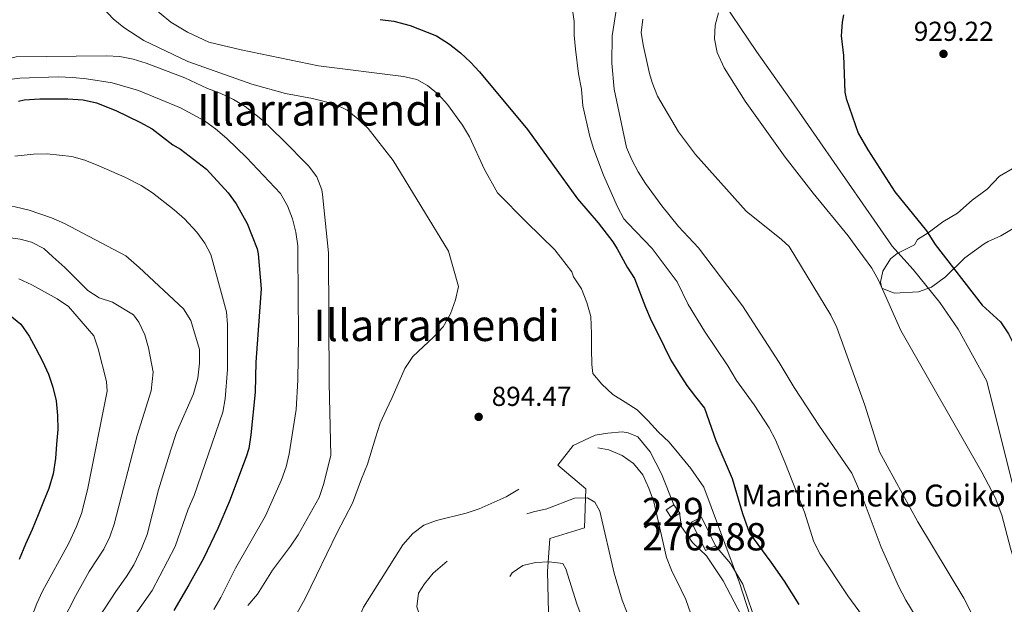
# Model space of a CAD drawing. Units: metres. Extents: x 593331 to 600187, y 4761456 to 4766179.
# Drawn here: x 593855 to 594215, y 4763650 to 4763863 of the extents above; entities that cross this region are included whole.
import ezdxf
from ezdxf.enums import TextEntityAlignment as Align

# ---------------------------------------------------------------- set-up
doc = ezdxf.new("R2010")
doc.units = ezdxf.units.M
doc.header["$MEASUREMENT"] = 0
doc.linetypes.add('DGN Style 2', pattern=[85.505, 51.303, -34.202])
doc.linetypes.add('DGN Style 3', pattern=[119.707, 85.505, -34.202])
for name, color, linetype, lineweight in [('Nivel 1', 7, 'Continuous', 0), ('Nivel 15', 7, 'Continuous', 0), ('Nivel 20', 7, 'Continuous', 0), ('Nivel 21', 7, 'Continuous', 0), ('Nivel 35', 7, 'Continuous', 0), ('Nivel 4', 7, 'Continuous', 0), ('Nivel 41', 7, 'Continuous', 0), ('Nivel 44', 7, 'Continuous', 0), ('Nivel 45', 7, 'Continuous', 0), ('Nivel 48', 7, 'Continuous', 0), ('Nivel 5', 7, 'Continuous', 0), ('Nivel 52', 7, 'Continuous', 0), ('Nivel 59', 7, 'Continuous', 0), ('Nivel 61', 7, 'Continuous', 0), ('Nivel 7', 7, 'Continuous', 0)]:
    doc.layers.add(name, color=color, linetype=linetype, lineweight=lineweight)
doc.styles.add('Style-Arial', font='txt')
doc.styles.add('Style-Arial Narrow', font='txt')
doc.styles.add('Style-Times New Roman', font='txt')

# ---------------------------------------------------------------- blocks, each defined once
blk = doc.blocks.new('5PATER')
at = {"layer": 'Nivel 7', "linetype": 'Continuous', "lineweight": 0}
h = blk.add_hatch(color=51, dxfattribs=at)
edge = h.paths.add_edge_path()
edge.add_ellipse((0.01462775468826294, -0.05373352766036987), major_axis=(-10.95721237655889, -11.10700355671524), ratio=0.9994222409660316, start_angle=0, end_angle=360)

msp = doc.modelspace()

# ---------------------------------------------------------------- linework, layer by layer
at = {"layer": 'Nivel 1', "color": 7, "linetype": 'Continuous', "lineweight": 0}
for points in [[(594156.5, 4764444.689999999, 965.1700000000001), (594149.370000001, 4764405.43, 964.84), (594148.3200000003, 4764399.310000001, 964.96), (594146.379999999, 4764393.689999999, 965.26), (594060.8000000007, 4764300.32, 981), (594024.1799999997, 4764261.35, 985.62), (594018.6700000018, 4764256.060000001, 983.5), (594016.1400000006, 4764247.75, 978.79), (594007.1700000018, 4764195.5, 948.96), (594006.0700000003, 4764184.93, 946.77), (594012.8999999985, 4764138.640000001, 938.5), (594018.7100000009, 4764092.6, 935.64), (594025.0500000007, 4764044.91, 931.24), (594027.879999999, 4764018.77, 928.44), (594028.5599999987, 4764007.59, 927.8000000000001), (594031.4800000004, 4763999.76, 927.78), (594041.8900000006, 4763984.16, 928.1), (594066.9400000013, 4763942.99, 922.35), (594091.0599999987, 4763903.960000001, 912.52), (594109.8299999982, 4763873.76, 919.01), (594124.8000000007, 4763851.49, 921.52), (594137.5300000012, 4763833.640000001, 922.27), (594174.120000001, 4763780.77, 922.22)], [(594174.120000001, 4763780.77, 922.22), (594174.3299999982, 4763780.460000001, 922.22), (594182.0599999987, 4763771.859999999, 922.71), (594191.870000001, 4763759.85, 923.02), (594198.5300000012, 4763750.02, 922.76), (594209.0599999987, 4763731.01, 922.78), (594223.7399999984, 4763671.949999999, 921.49), (594241.4200000018, 4763591.02, 915.5500000000001)]]:
    msp.add_polyline3d(points, dxfattribs=at)
at = {"layer": 'Nivel 15', "color": 1, "linetype": 'Continuous', "lineweight": 0, "extrusion": (-0.007422776642285967, 0.01102812529711058, 0.9999116375157108), "elevation": 49018.65449754879, "flags": 128}
msp.add_lwpolyline([(594084.8778490946, 4763434.998348711), (594086.9781623967, 4763431.878158966)], dxfattribs=at)
at = {"layer": 'Nivel 15', "color": 23, "linetype": 'Continuous', "lineweight": 0, "extrusion": (-0.1458071467805212, -0.01756856604650543, 0.9891570256712496), "elevation": -169430.7340130396, "flags": 128}
msp.add_lwpolyline([(-4658391.495820362, 1147261.839564525), (-4658390.15531132, 1147257.959547069), (-4658401.093116436, 1147254.078346312), (-4658402.443553668, 1147257.959547065), (-4658391.495820362, 1147261.839564525)], dxfattribs=at)
at = {"layer": 'Nivel 15', "color": 1, "linetype": 'Continuous', "lineweight": 0}
msp.add_polyline3d([(594096.7100000009, 4763682.790000001, 894.09), (594093.8999999985, 4763680.890000001, 892.99), (594091.8000000007, 4763684.02, 892.94), (594094.6099999994, 4763685.91, 894.04)], dxfattribs=at)
at = {"layer": 'Nivel 20', "color": 7, "linetype": 'DGN Style 2', "lineweight": 0}
for points in [[(594048.9800000004, 4763637.16, 878.01), (594048.4100000001, 4763661.460000001, 880.78), (594049.1799999997, 4763673.540000001, 882.78), (594061.9600000009, 4763677.41, 884.5), (594062.3999999985, 4763691.65, 887.22), (594052.1600000001, 4763700.41, 891.84), (594057.75, 4763707.48, 892.99), (594065.8299999982, 4763711.300000001, 893.23), (594070.4400000013, 4763712.09, 893.23), (594075.6600000001, 4763712.52, 893.23), (594077.8200000003, 4763712.17, 893.23), (594081.4200000018, 4763710.65, 893.32), (594085.9499999993, 4763705.26, 893.04), (594090.0700000003, 4763697.18, 892.94), (594094.6099999994, 4763685.91, 892.94)], [(594096.7100000009, 4763682.790000001, 892.7), (594096.8000000007, 4763682.050000001, 892.74), (594097.3599999994, 4763677.800000001, 892.94), (594101.4499999993, 4763672.1, 893.28), (594106.5, 4763667.16, 894.1800000000001), (594112.5599999987, 4763658.140000001, 894.66), (594119.3399999999, 4763645.310000001, 894.4200000000001)]]:
    msp.add_polyline3d(points, dxfattribs=at)
at = {"layer": 'Nivel 21', "color": 7, "linetype": 'DGN Style 3', "lineweight": 0}
msp.add_polyline3d([(594319.6099999994, 4763394.869999999, 869.19), (594304.25, 4763413.790000001, 869.65), (594283.5399999991, 4763445.279999999, 870.99), (594262.8200000003, 4763481.109999999, 880.78), (594251.6099999994, 4763497.43, 886.26), (594233.2100000009, 4763514.35, 895.19), (594192.5, 4763538.460000001, 898.28), (594172.5, 4763555.540000001, 900), (594157.7699999996, 4763570.189999999, 899.33), (594140.8000000007, 4763596.49, 895.83), (594132.5899999999, 4763615.24, 894.78), (594128.4800000004, 4763631.15, 895.2), (594125.2899999991, 4763640.92, 895.34), (594119.7600000016, 4763656.83, 895.3000000000001), (594115.2899999991, 4763664.359999999, 895.78), (594109.8299999982, 4763670.91, 895.85)], dxfattribs=at)
at = {"layer": 'Nivel 35', "color": 92, "linetype": 'DGN Style 3', "lineweight": 0}
for points in [[(594219.120000001, 4763809.18, 936.37), (594213.7100000009, 4763805.960000001, 936.37), (594209.1099999994, 4763801.199999999, 936.37), (594203.7199999988, 4763797.199999999, 936.37), (594198.3399999999, 4763792.43, 936.37), (594192.9299999997, 4763789.210000001, 936.37), (594187.5399999991, 4763785.220000001, 936.37), (594183.6799999997, 4763782.810000001, 935.87), (594182.5700000003, 4763780.890000001, 935.38)], [(594207.9899999984, 4763781.24, 937.37), (594209.5, 4763782.130000001, 937.37), (594214.0899999999, 4763784.119999999, 937.37), (594219.5, 4763787.33, 937.37)], [(594182.5700000003, 4763780.890000001, 935.38), (594176.1799999997, 4763777.689999999, 936.9200000000001), (594173.7600000016, 4763775.73, 937.19), (594171.0399999991, 4763771.27, 937.07), (594170.1600000001, 4763767.199999999, 937.22), (594170.6700000018, 4763765.060000001, 937.22), (594175.120000001, 4763763.23, 937.22), (594184.0799999982, 4763763.66, 937.22), (594188.7600000016, 4763765.380000001, 937.29), (594193.8900000006, 4763769.140000001, 937.37), (594201.0399999991, 4763776.1, 937.37), (594207.9899999984, 4763781.24, 937.37)]]:
    msp.add_polyline3d(points, dxfattribs=at)
at = {"layer": 'Nivel 4', "color": 30, "linetype": 'Continuous', "lineweight": 30, "flags": 128}
for points, elevation in [([(593987.1999999993, 4763863.210000001), (593992.1499999985, 4763862.58), (593998.120000001, 4763861.040000001), (594007.7800000012, 4763857.24), (594012.5700000003, 4763854.24), (594016.5300000012, 4763851.01), (594020.2300000004, 4763847.640000001), (594023.5500000007, 4763844.029999999), (594041.0399999991, 4763823.01), (594059.3399999999, 4763797.66), (594066.9600000009, 4763788.869999999), (594072.2100000009, 4763781.91), (594073.8000000007, 4763779.380000001)], 900), ([(594156.6400000006, 4763864.9), (594156.1000000015, 4763862.199999999), (594155.8200000003, 4763857.220000001), (594156.5799999982, 4763850.040000001), (594157.129999999, 4763836.619999999), (594157.5500000007, 4763834.380000001), (594162.0300000012, 4763821.689999999), (594165.4899999984, 4763815.52), (594175.3500000015, 4763800.18), (594186.9400000013, 4763786), (594190.1400000006, 4763780.99)], 924.9999999999999), ([(593854.8999999985, 4763833.4), (593857.0700000003, 4763833.82), (593862.6900000013, 4763834.210000001), (593873, 4763834.23), (593878.629999999, 4763833.800000001), (593883.5100000016, 4763832.699999999), (593890.5599999987, 4763829.91), (593899.3599999994, 4763825.65), (593903.7699999996, 4763823.220000001), (593911.3500000015, 4763817.380000001), (593914.1799999997, 4763815.859999999), (593923.6600000001, 4763808.49), (593931.5899999999, 4763799.859999999), (593934.5300000012, 4763795.810000001), (593938.620000001, 4763788.699999999), (593942.2300000004, 4763779.380000001), (593942.6400000006, 4763777.560000001)], 875), ([(594190.1400000006, 4763780.99), (594207.2699999996, 4763758.859999999), (594214.0599999987, 4763752.67), (594217, 4763748.33), (594219.379999999, 4763743.41), (594221.9699999988, 4763737.540000001), (594224.370000001, 4763731.470000001), (594226.5700000003, 4763725.779999999), (594228.7600000016, 4763720.66), (594230.370000001, 4763715.91), (594232.379999999, 4763710.790000001), (594234.379999999, 4763705.67), (594235.8099999987, 4763700.34), (594237.2399999984, 4763694.640000001), (594237.7199999988, 4763689.300000001), (594238, 4763684.15), (594238.120000001, 4763677.85), (594238.2100000009, 4763672.5), (594238.3099999987, 4763667.16), (594238.6000000015, 4763661.050000001), (594239.0799999982, 4763655.9), (594240.120000001, 4763650.949999999), (594242.1099999994, 4763646.210000001)], 925), ([(593942.6400000006, 4763777.560000001), (593943.6799999997, 4763764.74), (593941.7899999991, 4763737.970000001), (593941.4499999993, 4763727.07), (593939.8999999985, 4763711.43), (593939.1499999985, 4763706.5), (593938.2399999984, 4763703.4), (593932.1600000001, 4763687.24), (593927.879999999, 4763677.24), (593922.5399999991, 4763666.26), (593917.2800000012, 4763656.66), (593911.7600000016, 4763647.279999999)], 875), ([(594073.8000000007, 4763779.380000001), (594077.5, 4763772.74), (594080.2300000004, 4763768.560000001), (594084.1600000001, 4763758.1), (594086.3200000003, 4763753.16), (594088.8500000015, 4763748.23), (594091, 4763743.67), (594093.5300000012, 4763738.74), (594095.8999999985, 4763734.779999999), (594096.2600000016, 4763734.189999999), (594099.3599999994, 4763729.449999999), (594102.4600000009, 4763725.290000001), (594105.75, 4763721.119999999), (594109.8900000006, 4763709.34), (594115.9600000009, 4763695.470000001), (594119.7199999988, 4763682.73), (594122.2800000012, 4763675.5), (594130, 4763664.880000001), (594134.9600000009, 4763658), (594140.3299999982, 4763649.439999999)], 900), ([(593851.8399999999, 4763755.109999999), (593855.7899999991, 4763751.91), (593858.8900000006, 4763747.460000001), (593861.3299999982, 4763743), (593863.7600000016, 4763738.35), (593865.9200000018, 4763733.609999999), (593867.5, 4763728.85), (593868.6999999993, 4763723.810000001), (593869.2300000004, 4763718.470000001), (593869.2899999991, 4763713.42), (593868.870000001, 4763707.970000001), (593868.4499999993, 4763702.810000001), (593867.6499999985, 4763697.18), (593866.0899999999, 4763691.810000001), (593864.1400000006, 4763687.119999999), (593862.0899999999, 4763682.23), (593859.9600000009, 4763676.859999999), (593857.5300000012, 4763671.49), (593855.2100000009, 4763665.93)], 850)]:
    msp.add_lwpolyline(points, dxfattribs=dict(at, elevation=elevation))
at = {"layer": 'Nivel 5', "color": 30, "linetype": 'Continuous', "lineweight": 0, "flags": 128}
for points, elevation in [([(593875.8999999985, 4763884.51), (593882.2600000016, 4763873.17), (593886.129999999, 4763867.08), (593889.5899999999, 4763863.449999999), (593893.4899999984, 4763860.32), (593900.8000000007, 4763855.5), (593916.8599999994, 4763847.91), (593940.2899999991, 4763839.630000001), (593952.620000001, 4763836.109999999), (593962.4699999988, 4763834.390000001), (593970.6499999985, 4763832.32), (593975.1000000015, 4763830.029999999), (593979.0599999987, 4763826.91), (593982.7899999991, 4763823.369999999), (593991.9200000018, 4763811.65), (594012.2199999988, 4763778.52)], 890), ([(594032.7699999996, 4763876.449999999), (594037.2600000016, 4763877.220000001), (594042.2600000016, 4763877.310000001), (594047.5799999982, 4763876.43), (594052.1600000001, 4763874.52), (594054.1799999997, 4763873.24), (594057.0399999991, 4763870), (594058.0799999982, 4763862.52), (594058.1400000006, 4763857.52), (594058.6700000018, 4763852.390000001), (594059.75, 4763843.33), (594060.7699999996, 4763837.720000001), (594061.3200000003, 4763831.630000001), (594063.8200000003, 4763820.42), (594065.3099999987, 4763815.640000001), (594068.879999999, 4763806.32), (594074.0100000016, 4763794.779999999), (594076.3299999982, 4763790.33), (594077.7899999991, 4763788.800000001), (594086.7100000009, 4763779.560000001)], 905), ([(594075.129999999, 4763876.689999999), (594072.0300000012, 4763857.26), (594071.9600000009, 4763847.26), (594072.7399999984, 4763837.76), (594077.3099999987, 4763816.460000001), (594079.1600000001, 4763811.91), (594081.4899999984, 4763807.49), (594084.1799999997, 4763803.26), (594090.1900000013, 4763795.17), (594096.2300000004, 4763787.58), (594103.5599999987, 4763779.790000001)], 910), ([(593903.5500000007, 4763868.02), (593910.6400000006, 4763862.17), (593916.7600000016, 4763858.529999999), (593924.5100000016, 4763854.91), (593936.3200000003, 4763852.16), (593964.6600000001, 4763846.25), (593995.7600000016, 4763842.43), (594000.5899999999, 4763841.26), (594004.5500000007, 4763839.119999999), (594008.4899999984, 4763835.790000001), (594011.870000001, 4763832.119999999), (594017.25, 4763824.609999999), (594019.8000000007, 4763820.27), (594025.2899999991, 4763808.359999999), (594030.0599999987, 4763799.82), (594040.6799999997, 4763789.140000001), (594051.1099999994, 4763779.060000001)], 895), ([(594083.1799999997, 4763863.27), (594082.6499999985, 4763858.369999999), (594083.4600000009, 4763853.33), (594085.7300000004, 4763843.41), (594086.620000001, 4763840.199999999), (594088.5700000003, 4763835.220000001), (594096.25, 4763822.210000001), (594102.4400000013, 4763813.880000001), (594121.0199999996, 4763793.18), (594133.8999999985, 4763782.859999999), (594136.7899999991, 4763780.25)], 915), ([(594110.8999999985, 4763865.640000001), (594109.6400000006, 4763861.17), (594109.4600000009, 4763856.18), (594110.4699999988, 4763851.189999999), (594112.9400000013, 4763845.52), (594120.6799999997, 4763833.32), (594135.2399999984, 4763812.9), (594145.4699999988, 4763799.790000001), (594158.2899999991, 4763784.189999999), (594160.8599999994, 4763780.59)], 919.9999999999999), ([(593836.7399999984, 4763845.27), (593854.129999999, 4763849.52), (593887, 4763849.98), (593891.9600000009, 4763849.65), (593896.8500000015, 4763848.65), (593901.6799999997, 4763847.199999999), (593915.8099999987, 4763841.939999999), (593924.0399999991, 4763837.99), (593928.75, 4763836.32), (593933.5700000003, 4763833.949999999), (593937.8900000006, 4763831.369999999), (593944.1900000013, 4763826.4), (593951.5599999987, 4763819.199999999), (593960.9800000004, 4763809.76), (593963.9899999984, 4763805.67), (593965.8200000003, 4763800.93), (593966.129999999, 4763799.210000001), (593968.2600000016, 4763777.91)], 885), ([(593846.8399999999, 4763840.710000001), (593855.4400000013, 4763841.800000001)], 880), ([(593855.4400000013, 4763841.800000001), (593869.5100000016, 4763842.23), (593874.8000000007, 4763842.02), (593879.7800000012, 4763841.550000001), (593889.2199999988, 4763840), (593898.8200000003, 4763837.25), (593914.1700000018, 4763830.939999999), (593922.9299999997, 4763826.17), (593927.0199999996, 4763823.220000001), (593931.0899999999, 4763819.74), (593938.2800000012, 4763812.82), (593950.6999999993, 4763799.6), (593953.2899999991, 4763795.109999999), (593955.1499999985, 4763790.380000001), (593956.370000001, 4763785.49), (593957.0500000007, 4763780.51), (593957.0899999999, 4763777.76)], 880), ([(593853.5599999987, 4763813.210000001), (593860.3900000006, 4763814.029999999), (593865.3999999985, 4763814.130000001), (593874.4100000001, 4763813.109999999), (593879.2399999984, 4763811.77), (593884.3500000015, 4763809.689999999), (593893.8000000007, 4763805.550000001), (593899.7600000016, 4763802.560000001), (593903.9400000013, 4763799.810000001), (593911.9100000001, 4763793.66), (593915.6099999994, 4763790.310000001), (593920.1499999985, 4763785.5), (593923.120000001, 4763781.48), (593925.2300000004, 4763777.310000001)], 870), ([(593808.129999999, 4763775.689999999), (593815.3399999999, 4763779.310000001), (593832.4200000018, 4763789.92), (593839.9699999988, 4763793.75), (593844.8900000006, 4763794.98), (593848.6999999993, 4763795.119999999), (593853.6799999997, 4763794.689999999), (593858.879999999, 4763793.540000001), (593867.0199999996, 4763790.77), (593871.7399999984, 4763788.6), (593894.1999999993, 4763776.880000001)], 865), ([(593867.5300000012, 4763776.51), (593864.1900000013, 4763779.5), (593859.7399999984, 4763781.84), (593855.6099999994, 4763782.98), (593845.5700000003, 4763784.279999999), (593840.2300000004, 4763784.199999999), (593835.4299999997, 4763782.790000001), (593826.1400000006, 4763777.359999999), (593822.8500000015, 4763775.890000001)], 860), ([(594103.5599999987, 4763779.790000001), (594119.6999999993, 4763758.59), (594133.1499999985, 4763737.82), (594138.5899999999, 4763728.68), (594147.7899999991, 4763714.58), (594159.620000001, 4763697.369999999), (594163.7800000012, 4763687.970000001), (594170.4400000013, 4763670.390000001), (594176.7600000016, 4763656.16), (594179.4600000009, 4763651), (594187.9800000004, 4763637.07)], 910), ([(594136.7899999991, 4763780.25), (594151.9400000013, 4763755.119999999), (594154.1600000001, 4763750.640000001), (594164.370000001, 4763722.300000001), (594169.8299999982, 4763705.199999999), (594183.8399999999, 4763679.66), (594200.5700000003, 4763651.689999999), (594207.6999999993, 4763637.73)], 915), ([(594160.8599999994, 4763780.59), (594167.0300000012, 4763772.359999999), (594169.4100000001, 4763767.99), (594177.5199999996, 4763749.57), (594207.2199999988, 4763697.75), (594212.0700000003, 4763688.57), (594214.5700000003, 4763682.029999999), (594217.6400000006, 4763670.050000001), (594220.7800000012, 4763659.77), (594223.0899999999, 4763653.91), (594226.7199999988, 4763642.710000001)], 920), ([(593867.5300000012, 4763776.51), (593871.9400000013, 4763772.57), (593880.2600000016, 4763764.15), (593884.4899999984, 4763761.439999999), (593889.2600000016, 4763759.93), (593896.9899999984, 4763755.34), (593898.9299999997, 4763752.550000001), (593901.1400000006, 4763747.99), (593902.5399999991, 4763743.220000001), (593904.2399999984, 4763734.279999999), (593903.3999999985, 4763727.57), (593898.3999999985, 4763711.23), (593889.9600000009, 4763678.83), (593888.3299999982, 4763674.109999999), (593886.129999999, 4763669.6), (593880.8000000007, 4763661.439999999), (593875.8999999985, 4763652.74), (593870.8599999994, 4763642.93)], 860), ([(593894.1999999993, 4763776.880000001), (593899.120000001, 4763772.640000001), (593915.3200000003, 4763757.460000001), (593917.9499999993, 4763753.189999999), (593921.1099999994, 4763742.630000001), (593921.120000001, 4763737.630000001), (593920.5700000003, 4763732.130000001), (593918.879999999, 4763726.41), (593912.7800000012, 4763712.23), (593910.6000000015, 4763705.93), (593906.129999999, 4763691.300000001), (593901.9899999984, 4763675.01), (593899.9299999997, 4763669.859999999), (593897.0700000003, 4763663.93), (593894.4800000004, 4763659.65), (593890.5, 4763654.220000001), (593884.5899999999, 4763645)], 865), ([(593925.2300000004, 4763777.310000001), (593928.8099999987, 4763764.470000001), (593931.0500000007, 4763756.34), (593931.3399999999, 4763751.76), (593931.3399999999, 4763735.300000001), (593930.5500000007, 4763724.6), (593929.620000001, 4763719.689999999), (593919.1400000006, 4763689.27), (593917.0100000016, 4763684.27), (593912.2699999996, 4763670.640000001), (593903.8000000007, 4763654.49), (593891.9299999997, 4763637.57)], 870), ([(593957.0899999999, 4763777.76), (593957.3200000003, 4763747.6), (593957.120000001, 4763731.380000001), (593956.4600000009, 4763720.66), (593953.9800000004, 4763704.529999999), (593952.7899999991, 4763699.68), (593951.1600000001, 4763694.949999999), (593945.2100000009, 4763681.83), (593934.3099999987, 4763662.76), (593928.8900000006, 4763651.970000001), (593926.379999999, 4763647.640000001)], 880), ([(593968.2600000016, 4763777.91), (593968.4899999984, 4763730.300000001), (593969.1700000018, 4763703.84), (593966.4200000018, 4763693.25), (593964.8599999994, 4763688.5), (593957.1700000018, 4763674.92), (593954.4400000013, 4763670.74), (593947.7699999996, 4763662.040000001), (593942.3299999982, 4763653.199999999), (593938.8500000015, 4763649.060000001)], 885), ([(593950.7600000016, 4763635.48), (593959.75, 4763651.6), (593963.8999999985, 4763660.1), (593971.4600000009, 4763675.73), (593977.0599999987, 4763686.48), (593980.3999999985, 4763695.300000001), (593982.5399999991, 4763700.66), (593985.4899999984, 4763710.33), (593987.2399999984, 4763715.699999999), (593989.379999999, 4763720.390000001), (593991.620000001, 4763725.1), (593996.2699999996, 4763735.640000001), (593999.0899999999, 4763740.109999999), (594006.8399999999, 4763747.25), (594010.2300000004, 4763750.92), (594012.8599999994, 4763755.619999999), (594014.7100000009, 4763760.720000001), (594015.8900000006, 4763765.58), (594012.2199999988, 4763778.52)], 890), ([(594123.5399999991, 4763641.890000001), (594118.5799999982, 4763657.380000001), (594105.5, 4763692.35), (594100.8500000015, 4763699.17), (594096.4200000018, 4763704.43), (594092.9200000018, 4763708.810000001), (594088.870000001, 4763712.59), (594085.1999999993, 4763716.550000001), (594081.1499999985, 4763720.52), (594076.7300000004, 4763723.33), (594072.3099999987, 4763726.140000001), (594068.2600000016, 4763729.92), (594064.9699999988, 4763733.890000001), (594064.5500000007, 4763737.130000001), (594064.4899999984, 4763742.85), (594064.4299999997, 4763748.390000001), (594064.1700000018, 4763754.68), (594062.7800000012, 4763759.82), (594060.8099999987, 4763764.76), (594057.8999999985, 4763769.119999999), (594057.25, 4763771.02), (594051.1099999994, 4763779.060000001)], 895), ([(594086.7100000009, 4763779.560000001), (594095.8099999987, 4763767.4), (594099.870000001, 4763759.060000001), (594105.7800000012, 4763749.33), (594114.3200000003, 4763736.67), (594117.4600000009, 4763731.300000001), (594123.9200000018, 4763722.439999999), (594129.4299999997, 4763714.050000001), (594131.8000000007, 4763709.640000001), (594135.2199999988, 4763701.43), (594142.379999999, 4763683.130000001), (594145.8200000003, 4763672.310000001), (594148.120000001, 4763667.869999999), (594158.1999999993, 4763652.66), (594168.9699999988, 4763637.960000001)], 905), ([(593855.0599999987, 4763768.449999999), (593859.8099999987, 4763766.210000001), (593869.0300000012, 4763761.16), (593873.1999999993, 4763758.380000001), (593882.5300000012, 4763747.65), (593884.0799999982, 4763742.880000001), (593887.0700000003, 4763730.949999999), (593887.3099999987, 4763727.34), (593880.1400000006, 4763691.310000001), (593877.9299999997, 4763682.66), (593876.1499999985, 4763677.98), (593873.3000000007, 4763671.9), (593863.7300000004, 4763654.33), (593861.620000001, 4763649.810000001), (593854.1900000013, 4763630.279999999)], 855)]:
    msp.add_lwpolyline(points, dxfattribs=dict(at, elevation=elevation))
at = {"layer": 'Nivel 5', "color": 30, "linetype": 'DGN Style 3', "lineweight": 0, "flags": 128}
for points, elevation in [([(594097.2699999996, 4763654.76), (594099.0199999996, 4763651.27), (594101.629999999, 4763643.619999999), (594106, 4763628.02), (594108.6000000015, 4763612.300000001), (594108.4200000018, 4763607.199999999), (594107.4699999988, 4763602.27), (594104.8599999994, 4763592.460000001), (594103.5, 4763582.189999999), (594101.5, 4763577.4), (594098.6799999997, 4763573.109999999), (594095.9400000013, 4763568.939999999), (594092.9800000004, 4763566.140000001), (594079.8399999999, 4763561.1), (594074.7600000016, 4763560.550000001), (594069.379999999, 4763560.720000001), (594059.7699999996, 4763563.630000001), (594054.8900000006, 4763566.119999999), (594050.5899999999, 4763568.939999999), (594046.620000001, 4763572.540000001), (594039.7399999984, 4763579.779999999), (594021.9400000013, 4763601.09), (594009.5599999987, 4763611.83), (594002.1600000001, 4763616.810000001), (593995.1499999985, 4763623.960000001), (593984.4899999984, 4763631.359999999), (593981.0100000016, 4763635.33), (593978.8599999994, 4763639.880000001), (593979.0100000016, 4763643.51), (593981.0599999987, 4763648.4), (593995.5, 4763671.27), (593999.0799999982, 4763675.41), (594003.1499999985, 4763678.41), (594007.8399999999, 4763680.16), (594018.6600000001, 4763682.779999999), (594023.3999999985, 4763684.359999999), (594033.2899999991, 4763688.76), (594037.5799999982, 4763691.33), (594046.1700000018, 4763697.68), (594050.3299999982, 4763701.17), (594053.9100000001, 4763704.83), (594058.4699999988, 4763706.790000001), (594063.8099999987, 4763707.23), (594070.7899999991, 4763705.92), (594075.7300000004, 4763703.83), (594079.7899999991, 4763700.92), (594083.2699999996, 4763696.76), (594085.4200000018, 4763691.949999999), (594087.2100000009, 4763686.91), (594091.879999999, 4763666.6), (594093.6900000013, 4763661.960000001), (594097.2699999996, 4763654.76)], 890), ([(594072.7199999988, 4763660.9), (594075.7300000004, 4763651.060000001), (594077.5700000003, 4763646.41), (594079.9400000013, 4763641.66), (594083.6799999997, 4763631.49), (594088.0100000016, 4763606.210000001), (594088.1600000001, 4763600.91), (594086.5899999999, 4763596.5), (594083.6600000001, 4763593.66), (594079.1900000013, 4763591.42), (594073.5500000007, 4763589.109999999), (594067.4600000009, 4763587.33), (594062.2300000004, 4763586.41), (594057.3500000015, 4763587.310000001), (594052.620000001, 4763588.939999999), (594047.6600000001, 4763591.59), (594043.2399999984, 4763594.6), (594039.629999999, 4763598.060000001), (594018.0300000012, 4763622.949999999), (594014.1700000018, 4763626.82), (594010.3500000015, 4763630.050000001), (594004.3000000007, 4763639.02), (594002.1499999985, 4763643.67), (594000.6600000001, 4763648.609999999), (594001.1799999997, 4763653.59), (594003.4299999997, 4763657.040000001), (594006.629999999, 4763660.890000001), (594019.4899999984, 4763672.199999999), (594033.2399999984, 4763680.18), (594043.3200000003, 4763683.34), (594048.0799999982, 4763684.34), (594058.2899999991, 4763688.23), (594063.0599999987, 4763688.369999999), (594065.6600000001, 4763686.779999999), (594067.4600000009, 4763683.560000001), (594072.7199999988, 4763660.9)], 885), ([(594061.9499999993, 4763642.18), (594064.629999999, 4763632.380000001), (594065.5700000003, 4763627.470000001), (594065.6600000001, 4763622.33), (594061.0100000016, 4763607.48), (594059.1700000018, 4763603.689999999), (594055.0599999987, 4763600.58), (594053.5799999982, 4763600.24), (594050.7600000016, 4763600.93), (594046.4800000004, 4763603.52), (594040.8900000006, 4763608.6), (594036.879999999, 4763613.09), (594034.0199999996, 4763617.540000001), (594027.3299999982, 4763631.59), (594025.7399999984, 4763637.439999999), (594025.7800000012, 4763642.73), (594026.8599999994, 4763647.619999999), (594035.3999999985, 4763660.970000001), (594039.3399999999, 4763663.68), (594044, 4763664.790000001), (594049, 4763665.029999999), (594053.9699999988, 4763664.42), (594055.1400000006, 4763662.52), (594059.0500000007, 4763649.73), (594061.9499999993, 4763642.18)], 880)]:
    msp.add_lwpolyline(points, dxfattribs=dict(at, elevation=elevation))
at = {"layer": 'Nivel 52', "color": 1, "linetype": 'Continuous', "lineweight": 0}
msp.add_3dface([(594096.7100000009, 4763682.790000001, 894.09), (594094.6099999994, 4763685.91, 894.04), (594091.8000000007, 4763684.02, 892.94), (594093.8999999985, 4763680.890000001, 892.99)], dxfattribs=at)
at = {"layer": 'Nivel 52', "color": 1, "linetype": 'Continuous', "lineweight": 13}
msp.add_3dface([(594109.8299999982, 4763670.91, 895.3000000000001), (594104.7100000009, 4763681.32, 894.73), (594101.0599999987, 4763679.52, 894.16), (594106.1799999997, 4763669.119999999, 894.73)], dxfattribs=at)
at = {"layer": 'Nivel 59', "color": 7, "linetype": 'Continuous', "lineweight": 0}
msp.add_polyline3d([(594219.120000001, 4763809.18, 936.37), (594213.7100000009, 4763805.960000001, 936.37), (594209.1099999994, 4763801.199999999, 936.37), (594203.7199999988, 4763797.199999999, 936.37), (594198.3399999999, 4763792.43, 936.37), (594192.9299999997, 4763789.210000001, 936.37), (594187.5399999991, 4763785.220000001, 936.37), (594183.6799999997, 4763782.810000001, 935.87), (594182.5700000003, 4763780.890000001, 935.38), (594176.1799999997, 4763777.689999999, 936.9200000000001), (594173.7600000016, 4763775.73, 937.19), (594171.0399999991, 4763771.27, 937.07), (594170.1600000001, 4763767.199999999, 937.22), (594170.6700000018, 4763765.060000001, 937.22), (594175.120000001, 4763763.23, 937.22), (594184.0799999982, 4763763.66, 937.22), (594188.7600000016, 4763765.380000001, 937.29), (594193.8900000006, 4763769.140000001, 937.37), (594201.0399999991, 4763776.1, 937.37), (594207.9899999984, 4763781.24, 937.37), (594209.5, 4763782.130000001, 937.37), (594214.0899999999, 4763784.119999999, 937.37), (594219.5, 4763787.33, 937.37)], dxfattribs=at)
at = {"layer": 'Nivel 61', "color": 7, "linetype": 'Continuous', "lineweight": 0}
msp.add_3dface([(593394.4699999988, 4761455.98), (593331.1900000013, 4766083), (600119.1799999997, 4766179.07), (600186.9699999988, 4761552.040000001)], dxfattribs=at)

# ---------------------------------------------------------------- block references
at = {"layer": 'Nivel 7', "color": 51, "linetype": 'Continuous', "lineweight": 0, "xscale": 0.1000009313241567, "yscale": 0.1000009313241567, "zscale": 0.1000009313241567}
for p in [(594193.1700000018, 4763850.640000001, 929.22), (594023.2100000009, 4763718, 894.46)]:
    msp.add_blockref('5PATER', p, dxfattribs=at)

# ---------------------------------------------------------------- texts
at = {"layer": 'Nivel 41', "color": 7, "linetype": 'Continuous', "lineweight": 0, "style": 'Style-Arial'}
for s, p in [('929.22', (594182.3299999982, 4763855.390000001, 929.22)), ('894.47', (594027.9800000004, 4763722, 894.46))]:
    msp.add_text(s, height=6.99996, dxfattribs=at).set_placement(p)
at = {"layer": 'Nivel 44', "color": 7, "linetype": 'Continuous', "lineweight": 0, "style": 'Style-Arial'}
msp.add_text('Martiñeneko Goiko Borda', height=7.999980000000001, dxfattribs=at).set_placement((594119.25, 4763685.25, 900.0600000000001))
at = {"layer": 'Nivel 45', "color": 7, "linetype": 'Continuous', "lineweight": 0, "style": 'Style-Times New Roman'}
for p in [(593965.354010459, 4763830.19998, 889.04), (594007.8040104583, 4763751.45998, 889.9)]:
    msp.add_text('Illarramendi', height=11.49996, dxfattribs=at).set_placement(p, align=Align.MIDDLE_CENTER)
at = {"layer": 'Nivel 48', "color": 7, "linetype": 'Continuous', "lineweight": 0, "style": 'Style-Arial Narrow'}
for s, p in [('229', (594094.2546221055, 4763683.399979999, 891.84)), ('276588', (594105.7271874733, 4763674.20998, 894.8000000000001))]:
    msp.add_text(s, height=9.99996, dxfattribs=at).set_placement(p, align=Align.MIDDLE_CENTER)

doc.saveas('drawing.dxf')
